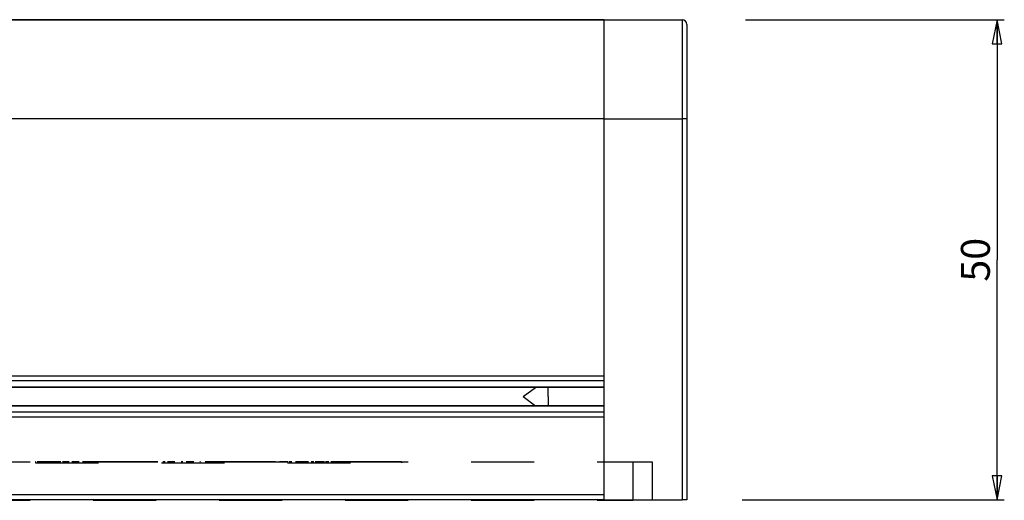
# Model space of a CAD drawing. Units: millimetres. Extents: x 0 to 1189, y 0 to 841.
# Drawn here: x 482 to 584, y 102 to 152 of the extents above; entities that cross this region are included whole.
import ezdxf

# ---------------------------------------------------------------- set-up
doc = ezdxf.new("R2010")
doc.units = ezdxf.units.MM
doc.header["$LTSCALE"] = 65.395
doc.linetypes.add('HIDDEN', pattern=[0.2, 0.1, -0.1])
doc.layers.get('0').update_dxf_attribs({"linetype": 'CONTINUOUS'})
for name, color, linetype in [('3_ALL_AXES', 7, 'CONTINUOUS'), ('7_ALL_FEATURES', 7, 'CONTINUOUS'), ('DEFAULT_2', 8, 'HIDDEN')]:
    doc.layers.add(name, color=color, linetype=linetype)
doc.styles.get("Standard").update_dxf_attribs({"font": 'arial.ttf'})
doc.dimstyles.new('DIMSTYLE_3', dxfattribs={"dimtxt": 3, "dimasz": 2.5, "dimexe": 0.75, "dimexo": 0.75, "dimgap": 0.75, "dimtad": 1, "dimdec": 0, "dimtxsty": 'STANDARD', "dimblk": 'CLOSED', "dimblk1": 'CLOSED', "dimblk2": 'CLOSED', "dimcen": 0.09, "dimadec": 0, "dimazin": 2, "dimtp": 0.3, "dimtm": 0.3, "dimtfac": 1, "dimtdec": 0, "dimtofl": 0, "dimtmove": 0, "dimatfit": 3, "dimldrblk": 'CLOSED', "dimfxl": 1, "dimtolj": 1, "dimarcsym": 0})

# ---------------------------------------------------------------- blocks, each defined once
blk = doc.blocks.new('_CLOSED')
at = {"color": 0, "linetype": 'ByBlock'}
for p, q in [((0, 0), (-1, 0.2)), ((-1, 0.2), (-1, -0.2)), ((-1, -0.2), (0, 0)), ((-1, 0), (0, 0))]:
    blk.add_line(p, q, dxfattribs=at)
blk = doc.blocks.new('*D3')
at = {"color": 2, "linetype": 'Continuous'}
for p, q in [((557.194479, 151.898882), (584.06605, 151.898882)), ((583.31605, 151.898882), (583.31605, 126.998882)), ((583.31605, 102.098882), (583.31605, 126.998882)), ((556.852294, 102.098882), (584.06605, 102.098882))]:
    blk.add_line(p, q, dxfattribs=at)
at = {"color": 2, "linetype": 'Continuous', "xscale": 2.5, "yscale": 2.5, "zscale": 2.5}
for p, rotation in [((583.31605, 151.898882), 90), ((583.31605, 102.098882), 270)]:
    blk.add_blockref('_CLOSED', p, dxfattribs=dict(at, rotation=rotation))
at = {"color": 2, "linetype": 'Continuous', "insert": (579.56605, 126.998882), "char_height": 3, "width": 4.66171, "attachment_point": 2, "rotation": 90, "line_spacing_factor": 0.9}
blk.add_mtext('50', dxfattribs=at)

msp = doc.modelspace()

# ---------------------------------------------------------------- linework, layer by layer
at = {"layer": '3_ALL_AXES', "color": 7, "linetype": 'Continuous'}
for p, q in [((534.127, 112.799), (535.406, 113.758)), ((536.727, 112.799), (536.727, 113.758)), ((534.127, 112.799), (535.406, 111.84)), ((536.727, 112.799), (536.727, 111.84))]:
    msp.add_line(p, q, dxfattribs=at)
at = {"layer": '7_ALL_FEATURES', "color": 7, "linetype": 'Continuous'}
for p, q in [((542.527, 151.875), (352.527, 151.875)), ((542.527, 151.875), (542.527, 151.899)), ((542.527, 151.899), (550.627, 151.899)), ((542.527, 151.865), (542.527, 151.875)), ((542.527, 151.857), (542.527, 151.873)), ((542.527, 151.755), (542.527, 151.865)), ((542.527, 151.755), (542.527, 151.857)), ((542.527, 151.076), (542.527, 151.755)), ((542.527, 150.598), (542.527, 151.755)), ((551.127, 151.399), (551.127, 149.001)), ((542.527, 150.598), (542.527, 151.076)), ((542.527, 150.173), (542.527, 150.598)), ((542.527, 150.173), (542.527, 150.598)), ((542.527, 148.086), (542.527, 150.173)), ((542.527, 148.086), (542.527, 150.173)), ((551.127, 149.001), (551.127, 148.768)), ((551.127, 148.768), (551.127, 141.632)), ((542.527, 147.937), (542.527, 148.086)), ((542.527, 147.937), (542.527, 148.086)), ((542.527, 145.383), (542.527, 147.937)), ((542.527, 145.383), (542.527, 147.937)), ((542.527, 144.647), (542.527, 145.383)), ((542.527, 144.647), (542.527, 145.383)), ((542.527, 141.899), (542.527, 144.647)), ((542.527, 141.899), (542.527, 144.647)), ((542.527, 141.632), (542.527, 141.899)), ((542.527, 141.632), (542.527, 141.899)), ((542.527, 114.924), (542.527, 141.632)), ((542.527, 114.924), (542.527, 141.632)), ((551.127, 141.632), (551.127, 102.099)), ((542.527, 114.424), (542.527, 114.924)), ((542.527, 114.424), (352.527, 114.424)), ((542.527, 113.758), (352.527, 113.758)), ((542.527, 111.174), (542.527, 114.424)), ((542.527, 111.84), (352.527, 111.84)), ((542.527, 111.174), (352.527, 111.174)), ((542.527, 110.674), (542.527, 111.174)), ((542.527, 110.674), (542.527, 111.174)), ((542.527, 102.599), (542.527, 110.674)), ((542.527, 102.599), (542.527, 110.674)), ((542.527, 102.099), (542.527, 102.599)), ((542.527, 102.099), (352.527, 102.099)), ((542.527, 102.099), (550.627, 102.099)), ((542.527, 102.049), (545.527, 102.049)), ((547.527, 102.049), (545.527, 102.049)), ((551.127, 102.099), (550.627, 102.099))]:
    msp.add_line(p, q, dxfattribs=at)
at = {"layer": '7_ALL_FEATURES', "color": 9, "linetype": 'Continuous'}
for p, q in [((542.527, 151.857), (352.527, 151.857)), ((550.627, 151.899), (550.627, 141.632)), ((542.527, 141.632), (352.527, 141.632)), ((542.527, 141.632), (550.627, 141.632)), ((551.127, 141.632), (550.627, 141.632)), ((550.627, 141.632), (550.627, 102.099)), ((542.527, 114.924), (352.527, 114.924)), ((542.527, 113.791), (352.527, 113.791)), ((542.527, 111.807), (352.527, 111.807)), ((542.527, 110.674), (352.527, 110.674)), ((542.527, 102.599), (352.527, 102.599))]:
    msp.add_line(p, q, dxfattribs=at)
at = {"layer": '7_ALL_FEATURES', "color": 8, "linetype": 'HIDDEN'}
for p, q in [((162.527, 106.049), (542.527, 106.049)), ((483.527, 106.049), (483.527, 105.949)), ((483.527, 106.049), (483.527, 105.949)), ((521.527, 106.049), (483.527, 106.049)), ((521.527, 106.049), (483.527, 106.049)), ((483.527, 105.949), (521.527, 105.949)), ((483.527, 105.949), (521.527, 105.949)), ((521.527, 106.049), (521.527, 105.949)), ((521.527, 106.049), (521.527, 105.949)), ((542.527, 106.049), (545.527, 106.049)), ((545.527, 106.049), (545.527, 102.049)), ((545.527, 106.049), (547.527, 106.049)), ((545.527, 106.049), (545.527, 102.049)), ((547.527, 106.049), (547.527, 102.049)), ((547.527, 106.049), (547.527, 102.049)), ((162.527, 102.049), (542.527, 102.049))]:
    msp.add_line(p, q, dxfattribs=at)
at = {"layer": '7_ALL_FEATURES', "color": 7, "linetype": 'Continuous'}
msp.add_arc((550.627, 151.399), 0.5, 0, 90, dxfattribs=at)
at = {"layer": 'DEFAULT_2', "color": 8, "linetype": 'HIDDEN'}
for p, q in [((483.579, 106.049), (483.537, 106.049)), ((483.537, 106.049), (483.579, 106.049)), ((483.537, 106.049), (483.579, 106.049)), ((483.579, 106.049), (483.537, 106.049)), ((483.579, 106.049), (483.537, 106.049)), ((483.537, 106.049), (483.579, 106.049)), ((483.537, 106.049), (483.579, 106.049)), ((483.579, 106.049), (483.537, 106.049)), ((483.828, 106.049), (483.703, 106.049)), ((483.703, 106.049), (483.828, 106.049)), ((483.703, 106.049), (483.828, 106.049)), ((483.828, 106.049), (483.703, 106.049)), ((483.828, 106.049), (483.703, 106.049)), ((483.703, 106.049), (483.828, 106.049)), ((483.703, 106.049), (483.828, 106.049)), ((483.828, 106.049), (483.703, 106.049)), ((484.627, 106.049), (483.827, 106.049)), ((483.827, 106.049), (484.627, 106.049)), ((484.627, 106.049), (483.827, 106.049)), ((483.827, 106.049), (484.627, 106.049)), ((484.725, 106.049), (483.93, 106.049)), ((483.93, 106.049), (484.725, 106.049)), ((484.725, 106.049), (483.93, 106.049)), ((483.93, 106.049), (484.725, 106.049)), ((484.725, 106.049), (483.93, 106.049)), ((483.93, 106.049), (484.725, 106.049)), ((484.725, 106.049), (483.93, 106.049)), ((483.93, 106.049), (484.725, 106.049)), ((484.282, 106.049), (484.075, 106.049)), ((484.075, 106.049), (484.282, 106.049)), ((484.075, 106.049), (484.282, 106.049)), ((484.282, 106.049), (484.075, 106.049)), ((484.282, 106.049), (484.075, 106.049)), ((484.075, 106.049), (484.282, 106.049)), ((484.075, 106.049), (484.282, 106.049)), ((484.282, 106.049), (484.075, 106.049)), ((485.018, 106.049), (484.236, 106.049)), ((484.236, 106.049), (485.018, 106.049)), ((485.018, 106.049), (484.236, 106.049)), ((484.236, 106.049), (485.018, 106.049)), ((485.018, 106.049), (484.236, 106.049)), ((484.236, 106.049), (485.018, 106.049)), ((485.018, 106.049), (484.236, 106.049)), ((484.236, 106.049), (485.018, 106.049)), ((484.903, 106.049), (484.403, 106.049)), ((484.403, 106.049), (484.903, 106.049)), ((484.903, 106.049), (484.403, 106.049)), ((484.403, 106.049), (484.903, 106.049)), ((484.902, 106.049), (484.405, 106.049)), ((484.405, 106.049), (484.902, 106.049)), ((484.902, 106.049), (484.405, 106.049)), ((484.405, 106.049), (484.902, 106.049)), ((485.098, 106.049), (484.601, 106.049)), ((484.601, 106.049), (485.098, 106.049)), ((485.098, 106.049), (484.601, 106.049)), ((484.601, 106.049), (485.098, 106.049)), ((485.094, 106.049), (484.605, 106.049)), ((484.605, 106.049), (485.094, 106.049)), ((485.094, 106.049), (484.605, 106.049)), ((484.605, 106.049), (485.094, 106.049)), ((484.937, 106.049), (484.65, 106.049)), ((484.65, 106.049), (484.937, 106.049)), ((484.65, 106.049), (484.937, 106.049)), ((484.937, 106.049), (484.65, 106.049)), ((484.937, 106.049), (484.65, 106.049)), ((484.65, 106.049), (484.937, 106.049)), ((484.65, 106.049), (484.937, 106.049)), ((484.937, 106.049), (484.65, 106.049)), ((485.503, 106.049), (484.743, 106.049)), ((484.743, 106.049), (485.503, 106.049)), ((485.503, 106.049), (484.743, 106.049)), ((484.743, 106.049), (485.503, 106.049)), ((485.503, 106.049), (484.743, 106.049)), ((484.743, 106.049), (485.503, 106.049)), ((485.503, 106.049), (484.743, 106.049)), ((484.743, 106.049), (485.503, 106.049)), ((485.483, 106.049), (484.994, 106.049)), ((484.994, 106.049), (485.483, 106.049)), ((485.483, 106.049), (484.994, 106.049)), ((484.994, 106.049), (485.483, 106.049)), ((485.476, 106.049), (485.001, 106.049)), ((485.001, 106.049), (485.476, 106.049)), ((485.476, 106.049), (485.001, 106.049)), ((485.001, 106.049), (485.476, 106.049)), ((485.784, 106.049), (485.42, 106.049)), ((485.42, 106.049), (485.784, 106.049)), ((485.42, 106.049), (485.784, 106.049)), ((485.784, 106.049), (485.42, 106.049)), ((485.784, 106.049), (485.42, 106.049)), ((485.42, 106.049), (485.784, 106.049)), ((485.42, 106.049), (485.784, 106.049)), ((485.784, 106.049), (485.42, 106.049)), ((486.175, 106.049), (485.444, 106.049)), ((485.444, 106.049), (486.175, 106.049)), ((486.175, 106.049), (485.444, 106.049)), ((485.444, 106.049), (486.175, 106.049)), ((486.175, 106.049), (485.444, 106.049)), ((485.444, 106.049), (486.175, 106.049)), ((486.175, 106.049), (485.444, 106.049)), ((485.444, 106.049), (486.175, 106.049)), ((486.055, 106.049), (485.58, 106.049)), ((485.58, 106.049), (486.055, 106.049)), ((486.055, 106.049), (485.58, 106.049)), ((485.58, 106.049), (486.055, 106.049)), ((486.046, 106.049), (485.589, 106.049)), ((485.589, 106.049), (486.046, 106.049)), ((486.046, 106.049), (485.589, 106.049)), ((485.589, 106.049), (486.046, 106.049)), ((487.025, 106.049), (486.333, 106.049)), ((486.333, 106.049), (487.025, 106.049)), ((487.025, 106.049), (486.333, 106.049)), ((486.333, 106.049), (487.025, 106.049)), ((487.025, 106.049), (486.333, 106.049)), ((486.333, 106.049), (487.025, 106.049)), ((487.025, 106.049), (486.333, 106.049)), ((486.333, 106.049), (487.025, 106.049)), ((486.808, 106.049), (486.351, 106.049)), ((486.351, 106.049), (486.808, 106.049)), ((486.808, 106.049), (486.351, 106.049)), ((486.351, 106.049), (486.808, 106.049)), ((486.796, 106.049), (486.363, 106.049)), ((486.363, 106.049), (486.796, 106.049)), ((486.796, 106.049), (486.363, 106.049)), ((486.363, 106.049), (486.796, 106.049)), ((486.814, 106.049), (486.378, 106.049)), ((486.378, 106.049), (486.814, 106.049)), ((486.378, 106.049), (486.814, 106.049)), ((486.814, 106.049), (486.378, 106.049)), ((486.814, 106.049), (486.378, 106.049)), ((486.378, 106.049), (486.814, 106.049)), ((486.378, 106.049), (486.814, 106.049)), ((486.814, 106.049), (486.378, 106.049)), ((487.733, 106.049), (487.3, 106.049)), ((487.3, 106.049), (487.733, 106.049)), ((487.733, 106.049), (487.3, 106.049)), ((487.3, 106.049), (487.733, 106.049)), ((487.719, 106.049), (487.314, 106.049)), ((487.314, 106.049), (487.719, 106.049)), ((487.719, 106.049), (487.314, 106.049)), ((487.314, 106.049), (487.719, 106.049)), ((488.046, 106.049), (487.399, 106.049)), ((487.399, 106.049), (488.046, 106.049)), ((488.046, 106.049), (487.399, 106.049)), ((487.399, 106.049), (488.046, 106.049)), ((488.046, 106.049), (487.399, 106.049)), ((487.399, 106.049), (488.046, 106.049)), ((488.046, 106.049), (487.399, 106.049)), ((487.399, 106.049), (488.046, 106.049)), ((488.017, 106.049), (487.513, 106.049)), ((487.513, 106.049), (488.017, 106.049)), ((487.513, 106.049), (488.017, 106.049)), ((488.017, 106.049), (487.513, 106.049)), ((488.017, 106.049), (487.513, 106.049)), ((487.513, 106.049), (488.017, 106.049)), ((487.513, 106.049), (488.017, 106.049)), ((488.017, 106.049), (487.513, 106.049)), ((488.82, 106.049), (488.415, 106.049)), ((488.415, 106.049), (488.82, 106.049)), ((488.82, 106.049), (488.415, 106.049)), ((488.415, 106.049), (488.82, 106.049)), ((488.803, 106.049), (488.432, 106.049)), ((488.432, 106.049), (488.803, 106.049)), ((488.803, 106.049), (488.432, 106.049)), ((488.432, 106.049), (488.803, 106.049)), ((489.225, 106.049), (488.631, 106.049)), ((488.631, 106.049), (489.225, 106.049)), ((489.225, 106.049), (488.631, 106.049)), ((488.631, 106.049), (489.225, 106.049)), ((489.225, 106.049), (488.631, 106.049)), ((488.631, 106.049), (489.225, 106.049)), ((489.225, 106.049), (488.631, 106.049)), ((488.631, 106.049), (489.225, 106.049)), ((489.378, 106.049), (488.812, 106.049)), ((488.812, 106.049), (489.378, 106.049)), ((488.812, 106.049), (489.378, 106.049)), ((489.378, 106.049), (488.812, 106.049)), ((489.378, 106.049), (488.812, 106.049)), ((488.812, 106.049), (489.378, 106.049)), ((488.812, 106.049), (489.378, 106.049)), ((489.378, 106.049), (488.812, 106.049)), ((490.057, 106.049), (489.685, 106.049)), ((489.685, 106.049), (490.057, 106.049)), ((490.057, 106.049), (489.685, 106.049)), ((489.685, 106.049), (490.057, 106.049)), ((490.038, 106.049), (489.704, 106.049)), ((489.704, 106.049), (490.038, 106.049)), ((490.038, 106.049), (489.704, 106.049)), ((489.704, 106.049), (490.038, 106.049)), ((490.55, 106.049), (490.015, 106.049)), ((490.015, 106.049), (490.55, 106.049)), ((490.55, 106.049), (490.015, 106.049)), ((490.015, 106.049), (490.55, 106.049)), ((490.55, 106.049), (490.015, 106.049)), ((490.015, 106.049), (490.55, 106.049)), ((490.55, 106.049), (490.015, 106.049)), ((490.015, 106.049), (490.55, 106.049)), ((490.884, 106.049), (490.262, 106.049)), ((490.262, 106.049), (490.884, 106.049)), ((490.262, 106.049), (490.884, 106.049)), ((490.884, 106.049), (490.262, 106.049)), ((490.884, 106.049), (490.262, 106.049)), ((490.262, 106.049), (490.884, 106.049)), ((490.262, 106.049), (490.884, 106.049)), ((490.884, 106.049), (490.262, 106.049)), ((491.431, 106.049), (491.096, 106.049)), ((491.096, 106.049), (491.431, 106.049)), ((491.431, 106.049), (491.096, 106.049)), ((491.096, 106.049), (491.431, 106.049)), ((491.41, 106.049), (491.117, 106.049)), ((491.117, 106.049), (491.41, 106.049)), ((491.41, 106.049), (491.117, 106.049)), ((491.117, 106.049), (491.41, 106.049)), ((492.006, 106.049), (491.536, 106.049)), ((491.536, 106.049), (492.006, 106.049)), ((492.006, 106.049), (491.536, 106.049)), ((491.536, 106.049), (492.006, 106.049)), ((492.006, 106.049), (491.536, 106.049)), ((491.536, 106.049), (492.006, 106.049)), ((492.006, 106.049), (491.536, 106.049)), ((491.536, 106.049), (492.006, 106.049)), ((492.517, 106.049), (491.846, 106.049)), ((491.846, 106.049), (492.517, 106.049)), ((491.846, 106.049), (492.517, 106.049)), ((492.517, 106.049), (491.846, 106.049)), ((492.517, 106.049), (491.846, 106.049)), ((491.846, 106.049), (492.517, 106.049)), ((491.846, 106.049), (492.517, 106.049)), ((492.517, 106.049), (491.846, 106.049)), ((492.926, 106.049), (492.632, 106.049)), ((492.632, 106.049), (492.926, 106.049)), ((492.926, 106.049), (492.632, 106.049)), ((492.632, 106.049), (492.926, 106.049)), ((492.904, 106.049), (492.654, 106.049)), ((492.654, 106.049), (492.904, 106.049)), ((492.904, 106.049), (492.654, 106.049)), ((492.654, 106.049), (492.904, 106.049)), ((493.577, 106.049), (493.177, 106.049)), ((493.177, 106.049), (493.577, 106.049)), ((493.577, 106.049), (493.177, 106.049)), ((493.177, 106.049), (493.577, 106.049)), ((493.577, 106.049), (493.177, 106.049)), ((493.177, 106.049), (493.577, 106.049)), ((493.577, 106.049), (493.177, 106.049)), ((493.177, 106.049), (493.577, 106.049)), ((494.26, 106.049), (493.547, 106.049)), ((493.547, 106.049), (494.26, 106.049)), ((493.547, 106.049), (494.26, 106.049)), ((494.26, 106.049), (493.547, 106.049)), ((494.26, 106.049), (493.547, 106.049)), ((493.547, 106.049), (494.26, 106.049)), ((493.547, 106.049), (494.26, 106.049)), ((494.26, 106.049), (493.547, 106.049)), ((494.527, 106.049), (494.277, 106.049)), ((494.277, 106.049), (494.527, 106.049)), ((494.527, 106.049), (494.277, 106.049)), ((494.277, 106.049), (494.527, 106.049)), ((494.503, 106.049), (494.3, 106.049)), ((494.3, 106.049), (494.503, 106.049)), ((494.503, 106.049), (494.3, 106.049)), ((494.3, 106.049), (494.503, 106.049)), ((495.247, 106.049), (494.921, 106.049)), ((494.921, 106.049), (495.247, 106.049)), ((495.247, 106.049), (494.921, 106.049)), ((494.921, 106.049), (495.247, 106.049)), ((495.247, 106.049), (494.921, 106.049)), ((494.921, 106.049), (495.247, 106.049)), ((495.247, 106.049), (494.921, 106.049)), ((494.921, 106.049), (495.247, 106.049)), ((496.093, 106.049), (495.346, 106.049)), ((495.346, 106.049), (496.093, 106.049)), ((495.346, 106.049), (496.093, 106.049)), ((496.093, 106.049), (495.346, 106.049)), ((496.093, 106.049), (495.346, 106.049)), ((495.346, 106.049), (496.093, 106.049)), ((495.346, 106.049), (496.093, 106.049)), ((496.093, 106.049), (495.346, 106.049)), ((496.215, 106.049), (496.011, 106.049)), ((496.011, 106.049), (496.215, 106.049)), ((496.215, 106.049), (496.011, 106.049)), ((496.011, 106.049), (496.215, 106.049)), ((496.19, 106.049), (496.036, 106.049)), ((496.036, 106.049), (496.19, 106.049)), ((496.19, 106.049), (496.036, 106.049)), ((496.036, 106.049), (496.19, 106.049)), ((496.996, 106.049), (496.749, 106.049)), ((496.749, 106.049), (496.996, 106.049)), ((496.996, 106.049), (496.749, 106.049)), ((496.749, 106.049), (496.996, 106.049)), ((496.996, 106.049), (496.749, 106.049)), ((496.749, 106.049), (496.996, 106.049)), ((496.996, 106.049), (496.749, 106.049)), ((496.749, 106.049), (496.996, 106.049)), ((497.997, 106.049), (497.225, 106.049)), ((497.225, 106.049), (497.997, 106.049)), ((497.225, 106.049), (497.997, 106.049)), ((497.997, 106.049), (497.225, 106.049)), ((497.997, 106.049), (497.225, 106.049)), ((497.225, 106.049), (497.997, 106.049)), ((497.225, 106.049), (497.997, 106.049)), ((497.997, 106.049), (497.225, 106.049)), ((497.972, 106.049), (497.818, 106.049)), ((497.818, 106.049), (497.972, 106.049)), ((497.972, 106.049), (497.818, 106.049)), ((497.818, 106.049), (497.972, 106.049)), ((497.947, 106.049), (497.843, 106.049)), ((497.843, 106.049), (497.947, 106.049)), ((497.947, 106.049), (497.843, 106.049)), ((497.843, 106.049), (497.947, 106.049)), ((498.806, 106.049), (498.639, 106.049)), ((498.639, 106.049), (498.806, 106.049)), ((498.806, 106.049), (498.639, 106.049)), ((498.639, 106.049), (498.806, 106.049)), ((498.806, 106.049), (498.639, 106.049)), ((498.639, 106.049), (498.806, 106.049)), ((498.806, 106.049), (498.639, 106.049)), ((498.639, 106.049), (498.806, 106.049)), ((499.951, 106.049), (499.161, 106.049)), ((499.161, 106.049), (499.951, 106.049)), ((499.161, 106.049), (499.951, 106.049)), ((499.951, 106.049), (499.161, 106.049)), ((499.951, 106.049), (499.161, 106.049)), ((499.161, 106.049), (499.951, 106.049)), ((499.161, 106.049), (499.951, 106.049)), ((499.951, 106.049), (499.161, 106.049)), ((499.779, 106.049), (499.675, 106.049)), ((499.675, 106.049), (499.779, 106.049)), ((499.779, 106.049), (499.675, 106.049)), ((499.675, 106.049), (499.779, 106.049)), ((499.754, 106.049), (499.701, 106.049)), ((499.701, 106.049), (499.754, 106.049)), ((499.754, 106.049), (499.701, 106.049)), ((499.701, 106.049), (499.754, 106.049)), ((500.656, 106.049), (500.573, 106.049)), ((500.573, 106.049), (500.656, 106.049)), ((500.656, 106.049), (500.573, 106.049)), ((500.573, 106.049), (500.656, 106.049)), ((500.656, 106.049), (500.573, 106.049)), ((500.573, 106.049), (500.656, 106.049)), ((500.656, 106.049), (500.573, 106.049)), ((500.573, 106.049), (500.656, 106.049)), ((501.933, 106.049), (501.134, 106.049)), ((501.134, 106.049), (501.933, 106.049)), ((501.134, 106.049), (501.933, 106.049)), ((501.933, 106.049), (501.134, 106.049)), ((501.933, 106.049), (501.134, 106.049)), ((501.134, 106.049), (501.933, 106.049)), ((501.134, 106.049), (501.933, 106.049)), ((501.933, 106.049), (501.134, 106.049)), ((501.617, 106.049), (501.564, 106.049)), ((501.564, 106.049), (501.617, 106.049)), ((501.617, 106.049), (501.564, 106.049)), ((501.564, 106.049), (501.617, 106.049)), ((503.921, 106.049), (503.122, 106.049)), ((503.122, 106.049), (503.921, 106.049)), ((503.122, 106.049), (503.921, 106.049)), ((503.921, 106.049), (503.122, 106.049)), ((503.921, 106.049), (503.122, 106.049)), ((503.122, 106.049), (503.921, 106.049)), ((503.122, 106.049), (503.921, 106.049)), ((503.921, 106.049), (503.122, 106.049)), ((503.438, 106.049), (503.49, 106.049)), ((503.49, 106.049), (503.438, 106.049)), ((503.438, 106.049), (503.49, 106.049)), ((503.49, 106.049), (503.438, 106.049)), ((504.398, 106.049), (504.482, 106.049)), ((504.482, 106.049), (504.398, 106.049)), ((504.398, 106.049), (504.482, 106.049)), ((504.482, 106.049), (504.398, 106.049)), ((504.398, 106.049), (504.482, 106.049)), ((504.482, 106.049), (504.398, 106.049)), ((504.398, 106.049), (504.482, 106.049)), ((504.482, 106.049), (504.398, 106.049)), ((505.894, 106.049), (505.104, 106.049)), ((505.104, 106.049), (505.894, 106.049)), ((505.104, 106.049), (505.894, 106.049)), ((505.894, 106.049), (505.104, 106.049)), ((505.894, 106.049), (505.104, 106.049)), ((505.104, 106.049), (505.894, 106.049)), ((505.104, 106.049), (505.894, 106.049)), ((505.894, 106.049), (505.104, 106.049)), ((505.275, 106.049), (505.379, 106.049)), ((505.379, 106.049), (505.275, 106.049)), ((505.275, 106.049), (505.379, 106.049)), ((505.379, 106.049), (505.275, 106.049)), ((505.301, 106.049), (505.353, 106.049)), ((505.353, 106.049), (505.301, 106.049)), ((505.301, 106.049), (505.353, 106.049)), ((505.353, 106.049), (505.301, 106.049)), ((506.249, 106.049), (506.415, 106.049)), ((506.415, 106.049), (506.249, 106.049)), ((506.249, 106.049), (506.415, 106.049)), ((506.415, 106.049), (506.249, 106.049)), ((506.249, 106.049), (506.415, 106.049)), ((506.415, 106.049), (506.249, 106.049)), ((506.249, 106.049), (506.415, 106.049)), ((506.415, 106.049), (506.249, 106.049)), ((507.83, 106.049), (507.057, 106.049)), ((507.057, 106.049), (507.83, 106.049)), ((507.057, 106.049), (507.83, 106.049)), ((507.83, 106.049), (507.057, 106.049)), ((507.83, 106.049), (507.057, 106.049)), ((507.057, 106.049), (507.83, 106.049)), ((507.057, 106.049), (507.83, 106.049)), ((507.83, 106.049), (507.057, 106.049)), ((507.083, 106.049), (507.237, 106.049)), ((507.237, 106.049), (507.083, 106.049)), ((507.083, 106.049), (507.237, 106.049)), ((507.237, 106.049), (507.083, 106.049)), ((507.108, 106.049), (507.212, 106.049)), ((507.212, 106.049), (507.108, 106.049)), ((507.108, 106.049), (507.212, 106.049)), ((507.212, 106.049), (507.108, 106.049)), ((508.059, 106.049), (508.306, 106.049)), ((508.306, 106.049), (508.059, 106.049)), ((508.059, 106.049), (508.306, 106.049)), ((508.306, 106.049), (508.059, 106.049)), ((508.059, 106.049), (508.306, 106.049)), ((508.306, 106.049), (508.059, 106.049)), ((508.059, 106.049), (508.306, 106.049)), ((508.306, 106.049), (508.059, 106.049)), ((508.84, 106.049), (509.043, 106.049)), ((509.043, 106.049), (508.84, 106.049)), ((508.84, 106.049), (509.043, 106.049)), ((509.043, 106.049), (508.84, 106.049)), ((508.864, 106.049), (509.019, 106.049)), ((509.019, 106.049), (508.864, 106.049)), ((508.864, 106.049), (509.019, 106.049)), ((509.019, 106.049), (508.864, 106.049)), ((509.708, 106.049), (508.961, 106.049)), ((508.961, 106.049), (509.708, 106.049)), ((508.961, 106.049), (509.708, 106.049)), ((509.708, 106.049), (508.961, 106.049)), ((509.708, 106.049), (508.961, 106.049)), ((508.961, 106.049), (509.708, 106.049)), ((508.961, 106.049), (509.708, 106.049)), ((509.708, 106.049), (508.961, 106.049)), ((509.808, 106.049), (510.133, 106.049)), ((510.133, 106.049), (509.808, 106.049)), ((509.808, 106.049), (510.133, 106.049)), ((510.133, 106.049), (509.808, 106.049)), ((509.808, 106.049), (510.133, 106.049)), ((510.133, 106.049), (509.808, 106.049)), ((509.808, 106.049), (510.133, 106.049)), ((510.133, 106.049), (509.808, 106.049)), ((510.528, 106.049), (510.778, 106.049)), ((510.778, 106.049), (510.528, 106.049)), ((510.528, 106.049), (510.778, 106.049)), ((510.778, 106.049), (510.528, 106.049)), ((510.551, 106.049), (510.755, 106.049)), ((510.755, 106.049), (510.551, 106.049)), ((510.551, 106.049), (510.755, 106.049)), ((510.755, 106.049), (510.551, 106.049)), ((511.508, 106.049), (510.795, 106.049)), ((510.795, 106.049), (511.508, 106.049)), ((510.795, 106.049), (511.508, 106.049)), ((511.508, 106.049), (510.795, 106.049)), ((511.508, 106.049), (510.795, 106.049)), ((510.795, 106.049), (511.508, 106.049)), ((510.795, 106.049), (511.508, 106.049)), ((511.508, 106.049), (510.795, 106.049)), ((511.477, 106.049), (511.877, 106.049)), ((511.877, 106.049), (511.477, 106.049)), ((511.477, 106.049), (511.877, 106.049)), ((511.877, 106.049), (511.477, 106.049)), ((511.477, 106.049), (511.877, 106.049)), ((511.877, 106.049), (511.477, 106.049)), ((511.477, 106.049), (511.877, 106.049)), ((511.877, 106.049), (511.477, 106.049)), ((512.129, 106.049), (512.422, 106.049)), ((512.422, 106.049), (512.129, 106.049)), ((512.129, 106.049), (512.422, 106.049)), ((512.422, 106.049), (512.129, 106.049)), ((512.151, 106.049), (512.401, 106.049)), ((512.401, 106.049), (512.151, 106.049)), ((512.151, 106.049), (512.401, 106.049)), ((512.401, 106.049), (512.151, 106.049)), ((513.209, 106.049), (512.538, 106.049)), ((512.538, 106.049), (513.209, 106.049)), ((512.538, 106.049), (513.209, 106.049)), ((513.209, 106.049), (512.538, 106.049)), ((513.209, 106.049), (512.538, 106.049)), ((512.538, 106.049), (513.209, 106.049)), ((512.538, 106.049), (513.209, 106.049)), ((513.209, 106.049), (512.538, 106.049)), ((513.049, 106.049), (513.519, 106.049)), ((513.519, 106.049), (513.049, 106.049)), ((513.049, 106.049), (513.519, 106.049)), ((513.519, 106.049), (513.049, 106.049)), ((513.049, 106.049), (513.519, 106.049)), ((513.519, 106.049), (513.049, 106.049)), ((513.049, 106.049), (513.519, 106.049)), ((513.519, 106.049), (513.049, 106.049)), ((513.624, 106.049), (513.959, 106.049)), ((513.959, 106.049), (513.624, 106.049)), ((513.624, 106.049), (513.959, 106.049)), ((513.959, 106.049), (513.624, 106.049)), ((513.644, 106.049), (513.938, 106.049)), ((513.938, 106.049), (513.644, 106.049)), ((513.644, 106.049), (513.938, 106.049)), ((513.938, 106.049), (513.644, 106.049)), ((514.793, 106.049), (514.171, 106.049)), ((514.171, 106.049), (514.793, 106.049)), ((514.171, 106.049), (514.793, 106.049)), ((514.793, 106.049), (514.171, 106.049)), ((514.793, 106.049), (514.171, 106.049)), ((514.171, 106.049), (514.793, 106.049)), ((514.171, 106.049), (514.793, 106.049)), ((514.793, 106.049), (514.171, 106.049)), ((514.505, 106.049), (515.04, 106.049)), ((515.04, 106.049), (514.505, 106.049)), ((514.505, 106.049), (515.04, 106.049)), ((515.04, 106.049), (514.505, 106.049)), ((514.505, 106.049), (515.04, 106.049)), ((515.04, 106.049), (514.505, 106.049)), ((514.505, 106.049), (515.04, 106.049)), ((515.04, 106.049), (514.505, 106.049)), ((514.998, 106.049), (515.369, 106.049)), ((515.369, 106.049), (514.998, 106.049)), ((514.998, 106.049), (515.369, 106.049)), ((515.369, 106.049), (514.998, 106.049)), ((515.016, 106.049), (515.351, 106.049)), ((515.351, 106.049), (515.016, 106.049)), ((515.016, 106.049), (515.351, 106.049)), ((515.351, 106.049), (515.016, 106.049)), ((516.242, 106.049), (515.677, 106.049)), ((515.677, 106.049), (516.242, 106.049)), ((515.677, 106.049), (516.242, 106.049)), ((516.242, 106.049), (515.677, 106.049)), ((516.242, 106.049), (515.677, 106.049)), ((515.677, 106.049), (516.242, 106.049)), ((515.677, 106.049), (516.242, 106.049)), ((516.242, 106.049), (515.677, 106.049)), ((515.83, 106.049), (516.424, 106.049)), ((516.424, 106.049), (515.83, 106.049)), ((515.83, 106.049), (516.424, 106.049)), ((516.424, 106.049), (515.83, 106.049)), ((515.83, 106.049), (516.424, 106.049)), ((516.424, 106.049), (515.83, 106.049)), ((515.83, 106.049), (516.424, 106.049)), ((516.424, 106.049), (515.83, 106.049)), ((516.235, 106.049), (516.639, 106.049)), ((516.639, 106.049), (516.235, 106.049)), ((516.235, 106.049), (516.639, 106.049)), ((516.639, 106.049), (516.235, 106.049)), ((516.251, 106.049), (516.623, 106.049)), ((516.623, 106.049), (516.251, 106.049)), ((516.251, 106.049), (516.623, 106.049)), ((516.623, 106.049), (516.251, 106.049)), ((517.009, 106.049), (517.656, 106.049)), ((517.656, 106.049), (517.009, 106.049)), ((517.009, 106.049), (517.656, 106.049)), ((517.656, 106.049), (517.009, 106.049)), ((517.009, 106.049), (517.656, 106.049)), ((517.656, 106.049), (517.009, 106.049)), ((517.009, 106.049), (517.656, 106.049)), ((517.656, 106.049), (517.009, 106.049)), ((517.542, 106.049), (517.038, 106.049)), ((517.038, 106.049), (517.542, 106.049)), ((517.038, 106.049), (517.542, 106.049)), ((517.542, 106.049), (517.038, 106.049)), ((517.542, 106.049), (517.038, 106.049)), ((517.038, 106.049), (517.542, 106.049)), ((517.038, 106.049), (517.542, 106.049)), ((517.542, 106.049), (517.038, 106.049)), ((517.322, 106.049), (517.755, 106.049)), ((517.755, 106.049), (517.322, 106.049)), ((517.322, 106.049), (517.755, 106.049)), ((517.755, 106.049), (517.322, 106.049)), ((517.336, 106.049), (517.741, 106.049)), ((517.741, 106.049), (517.336, 106.049)), ((517.336, 106.049), (517.741, 106.049)), ((517.741, 106.049), (517.336, 106.049)), ((518.029, 106.049), (518.722, 106.049)), ((518.722, 106.049), (518.029, 106.049)), ((518.029, 106.049), (518.722, 106.049)), ((518.722, 106.049), (518.029, 106.049)), ((518.029, 106.049), (518.722, 106.049)), ((518.722, 106.049), (518.029, 106.049)), ((518.029, 106.049), (518.722, 106.049)), ((518.722, 106.049), (518.029, 106.049)), ((518.676, 106.049), (518.241, 106.049)), ((518.241, 106.049), (518.676, 106.049)), ((518.241, 106.049), (518.676, 106.049)), ((518.676, 106.049), (518.241, 106.049)), ((518.676, 106.049), (518.241, 106.049)), ((518.241, 106.049), (518.676, 106.049)), ((518.241, 106.049), (518.676, 106.049)), ((518.676, 106.049), (518.241, 106.049)), ((518.247, 106.049), (518.703, 106.049)), ((518.703, 106.049), (518.247, 106.049)), ((518.247, 106.049), (518.703, 106.049)), ((518.703, 106.049), (518.247, 106.049)), ((518.259, 106.049), (518.692, 106.049)), ((518.692, 106.049), (518.259, 106.049)), ((518.259, 106.049), (518.692, 106.049)), ((518.692, 106.049), (518.259, 106.049)), ((518.88, 106.049), (519.611, 106.049)), ((519.611, 106.049), (518.88, 106.049)), ((518.88, 106.049), (519.611, 106.049)), ((519.611, 106.049), (518.88, 106.049)), ((518.88, 106.049), (519.611, 106.049)), ((519.611, 106.049), (518.88, 106.049)), ((518.88, 106.049), (519.611, 106.049)), ((519.611, 106.049), (518.88, 106.049)), ((518.999, 106.049), (519.475, 106.049)), ((519.475, 106.049), (518.999, 106.049)), ((518.999, 106.049), (519.475, 106.049)), ((519.475, 106.049), (518.999, 106.049)), ((519.009, 106.049), (519.465, 106.049)), ((519.465, 106.049), (519.009, 106.049)), ((519.009, 106.049), (519.465, 106.049)), ((519.465, 106.049), (519.009, 106.049)), ((519.634, 106.049), (519.271, 106.049)), ((519.271, 106.049), (519.634, 106.049)), ((519.271, 106.049), (519.634, 106.049)), ((519.634, 106.049), (519.271, 106.049)), ((519.634, 106.049), (519.271, 106.049)), ((519.271, 106.049), (519.634, 106.049)), ((519.271, 106.049), (519.634, 106.049)), ((519.634, 106.049), (519.271, 106.049)), ((519.551, 106.049), (520.312, 106.049)), ((520.312, 106.049), (519.551, 106.049)), ((519.551, 106.049), (520.312, 106.049)), ((520.312, 106.049), (519.551, 106.049)), ((519.551, 106.049), (520.312, 106.049)), ((520.312, 106.049), (519.551, 106.049)), ((519.551, 106.049), (520.312, 106.049)), ((520.312, 106.049), (519.551, 106.049)), ((519.571, 106.049), (520.06, 106.049)), ((520.06, 106.049), (519.571, 106.049)), ((519.571, 106.049), (520.06, 106.049)), ((520.06, 106.049), (519.571, 106.049)), ((519.578, 106.049), (520.054, 106.049)), ((520.054, 106.049), (519.578, 106.049)), ((519.578, 106.049), (520.054, 106.049)), ((520.054, 106.049), (519.578, 106.049)), ((519.957, 106.049), (520.454, 106.049)), ((520.454, 106.049), (519.957, 106.049)), ((519.957, 106.049), (520.454, 106.049)), ((520.454, 106.049), (519.957, 106.049)), ((519.961, 106.049), (520.45, 106.049)), ((520.45, 106.049), (519.961, 106.049)), ((519.961, 106.049), (520.45, 106.049)), ((520.45, 106.049), (519.961, 106.049)), ((520.036, 106.049), (520.819, 106.049)), ((520.819, 106.049), (520.036, 106.049)), ((520.036, 106.049), (520.819, 106.049)), ((520.819, 106.049), (520.036, 106.049)), ((520.036, 106.049), (520.819, 106.049)), ((520.819, 106.049), (520.036, 106.049)), ((520.036, 106.049), (520.819, 106.049)), ((520.819, 106.049), (520.036, 106.049)), ((520.405, 106.049), (520.118, 106.049)), ((520.118, 106.049), (520.405, 106.049)), ((520.118, 106.049), (520.405, 106.049)), ((520.405, 106.049), (520.118, 106.049)), ((520.405, 106.049), (520.118, 106.049)), ((520.118, 106.049), (520.405, 106.049)), ((520.118, 106.049), (520.405, 106.049)), ((520.405, 106.049), (520.118, 106.049)), ((520.151, 106.049), (520.651, 106.049)), ((520.651, 106.049), (520.151, 106.049)), ((520.151, 106.049), (520.651, 106.049)), ((520.651, 106.049), (520.151, 106.049)), ((520.153, 106.049), (520.65, 106.049)), ((520.65, 106.049), (520.153, 106.049)), ((520.153, 106.049), (520.65, 106.049)), ((520.65, 106.049), (520.153, 106.049)), ((520.329, 106.049), (521.125, 106.049)), ((521.125, 106.049), (520.329, 106.049)), ((520.329, 106.049), (521.125, 106.049)), ((521.125, 106.049), (520.329, 106.049)), ((520.329, 106.049), (521.125, 106.049)), ((521.125, 106.049), (520.329, 106.049)), ((520.329, 106.049), (521.125, 106.049)), ((521.125, 106.049), (520.329, 106.049)), ((520.427, 106.049), (521.227, 106.049)), ((521.227, 106.049), (520.427, 106.049)), ((520.427, 106.049), (521.227, 106.049)), ((521.227, 106.049), (520.427, 106.049)), ((520.979, 106.049), (520.772, 106.049)), ((520.772, 106.049), (520.979, 106.049)), ((520.772, 106.049), (520.979, 106.049)), ((520.979, 106.049), (520.772, 106.049)), ((520.979, 106.049), (520.772, 106.049)), ((520.772, 106.049), (520.979, 106.049)), ((520.772, 106.049), (520.979, 106.049)), ((520.979, 106.049), (520.772, 106.049)), ((521.352, 106.049), (521.227, 106.049)), ((521.227, 106.049), (521.352, 106.049)), ((521.227, 106.049), (521.352, 106.049)), ((521.352, 106.049), (521.227, 106.049)), ((521.352, 106.049), (521.227, 106.049)), ((521.227, 106.049), (521.352, 106.049)), ((521.227, 106.049), (521.352, 106.049)), ((521.352, 106.049), (521.227, 106.049)), ((521.476, 106.049), (521.518, 106.049)), ((521.518, 106.049), (521.476, 106.049)), ((521.518, 106.049), (521.476, 106.049)), ((521.476, 106.049), (521.518, 106.049)), ((521.476, 106.049), (521.518, 106.049)), ((521.518, 106.049), (521.476, 106.049)), ((521.518, 106.049), (521.476, 106.049)), ((521.476, 106.049), (521.518, 106.049))]:
    msp.add_line(p, q, dxfattribs=at)

# ---------------------------------------------------------------- dimensions: what is measured, and where the dimension line sits
at = {"color": 2, "linetype": 'Continuous'}
dim = msp.add_linear_dim(base=(583.316, 102.099), p1=(556.444, 151.899), p2=(556.102, 102.099), angle=270, dimstyle='DIMSTYLE_3', dxfattribs=at)
dim.commit()
dim.dimension.update_dxf_attribs({"geometry": '*D3', "text_midpoint": (583.316, 126.991), "dimtype": 160})

doc.saveas('drawing.dxf')
